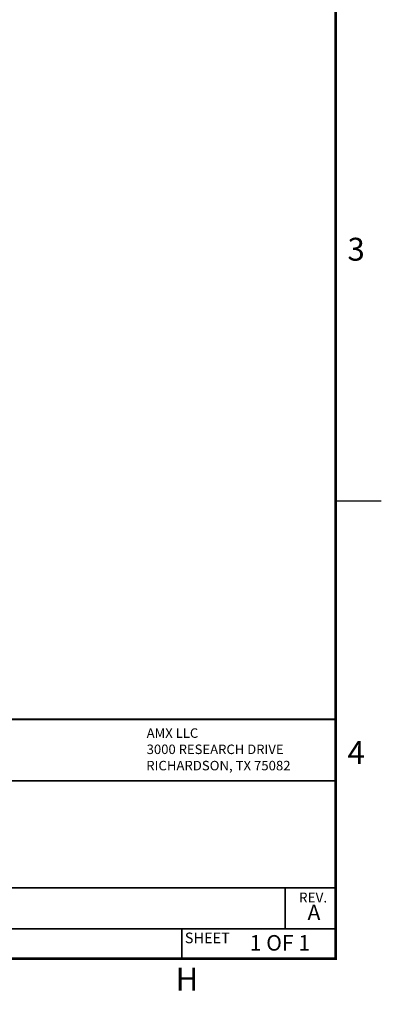
# Model space of a CAD drawing. Units: inches. Extents: x 0 to 34, y 0 to 22.
# Drawn here: x 30 to 34, y 0 to 10.7 of the extents above; entities that cross this region are included whole.
import ezdxf
from ezdxf.enums import TextEntityAlignment as Align

# ---------------------------------------------------------------- set-up
doc = ezdxf.new("R2010")
doc.units = ezdxf.units.IN
doc.header["$MEASUREMENT"] = 0
doc.linetypes.add('PHANTOM', pattern=[0.8, 0.45, -0.05, 0.1, -0.05, 0.1, -0.05])
doc.layers.add('FORMAT', color=7, linetype='Continuous')
doc.layers.add('TB-TXT', color=3, linetype='Continuous')
doc.styles.add('ARIAL', font='arial.ttf')

# ---------------------------------------------------------------- blocks, each defined once
blk = doc.blocks.new('TITLE-BLOCK')
at = {"layer": 'TB-TXT', "style": 'ARIAL'}
for tag, p, height in [('LINE1', (-5.452, 1.725), 0.16), ('LINE2', (-5.452, 1.466), 0.16), ('LINE3', (-5.452, 1.207), 0.16), ('LINE4', (-5.452, 0.948), 0.16), ('SCALE', (-4.485, 0.496), 0.12), ('DWG#', (-2.608, 0.496), 0.12), ('FILE#', (-5.507, 0.114), 0.12), ('SHT#', (-1.005, 0.092), 0.12)]:
    blk.add_attdef(tag, p, '', height=height, dxfattribs=at)
blk.add_attdef('REV', text='', height=0.12, dxfattribs=at).set_placement((-0.243, 0.488), align=Align.MIDDLE)
blk = doc.blocks.new('D1')
at = {"layer": 'FORMAT', "linetype": 'Continuous'}
blk.add_line((33.5, 5.5), (34, 5.5), dxfattribs=at)
at = {"layer": 'FORMAT', "linetype": 'PHANTOM', "ltscale": 10, "const_width": 0.001}
for points in [[(34, 0), (34, 22)], [(0, 0), (34, 0)]]:
    blk.add_lwpolyline(points, dxfattribs=at)
at = {"layer": 'FORMAT', "const_width": 0.0291}
blk.add_lwpolyline([(0.5, 0.5), (33.5, 0.5), (33.5, 21.5), (0.5, 21.5)], close=True, dxfattribs=at)
at = {"layer": 'FORMAT', "const_width": 0.02}
for points in [[(19.554, 0.5), (19.554, 3.113), (33.5, 3.113)], [(27.124, 2.442), (33.5, 2.442)], [(27.124, 1.273), (33.5, 1.273)], [(32.949, 1.273), (32.949, 0.824)], [(27.124, 0.824), (33.5, 0.824)], [(31.819, 0.824), (31.819, 0.5)]]:
    blk.add_lwpolyline(points, dxfattribs=at)
at = {"layer": 'FORMAT', "linetype": 'Continuous', "style": 'ARIAL'}
for s, p in [('3', (33.82, 8.125)), ('4', (33.82, 2.625))]:
    blk.add_text(s, height=0.25, dxfattribs=at).set_placement(p, align=Align.RIGHT)
at = {"layer": 'FORMAT', "linetype": 'ByBlock', "style": 'ARIAL'}
for s, height, width, p in [('AMX LLC', 0.1036, 1.011837, (31.435, 2.911)), ('3000 RESEARCH DRIVE', 0.10359, 1.011837, (31.435, 2.734)), ('RICHARDSON, TX 75082', 0.10359, 1.018885, (31.43, 2.556))]:
    blk.add_text(s, height=height, dxfattribs=dict(at, width=width)).set_placement(p)
at = {"layer": 'FORMAT', "style": 'ARIAL'}
blk.add_text('REV.', height=0.1088, dxfattribs=at).set_placement((33.254, 1.112), align=Align.CENTER)
blk.add_text('SHEET', height=0.1164, dxfattribs=at).set_placement((31.852, 0.667))
at = {"layer": 'FORMAT', "linetype": 'Continuous', "style": 'ARIAL'}
blk.add_text('H', height=0.25, dxfattribs=at).set_placement((31.875, 0.15), align=Align.CENTER)

msp = doc.modelspace()

# ---------------------------------------------------------------- block references
msp.add_blockref('D1', (0, -0.017))
at = {"layer": 'TB-TXT'}
ref = msp.add_blockref('TITLE-BLOCK', (32.603, 0.47), dxfattribs=dict(at, xscale=0.9696969696969774, yscale=0.9696969696969774, zscale=0.9696969696969774))
ref.add_attrib('LINE1', ' PICTORIAL, NX-1200', (27.316, 2.143), dxfattribs={"height": 0.17, "style": 'ARIAL'})
ref.add_attrib('DWG#', ' 95-2106-01', (28.672, 0.922), dxfattribs={"height": 0.17, "style": 'ARIAL'})
ref.add_attrib('REV', ' A', dxfattribs={"height": 0.17, "style": 'ARIAL'}).set_placement((33.238, 0.965), align=Align.MIDDLE)
ref.add_attrib('SCALE', ' 1/1', (27.734, 0.562), dxfattribs={"height": 0.17, "style": 'ARIAL'})
ref.add_attrib('SHT#', '1 OF 1', (32.561, 0.569), dxfattribs={"height": 0.17, "style": 'ARIAL'})

doc.saveas('drawing.dxf')
